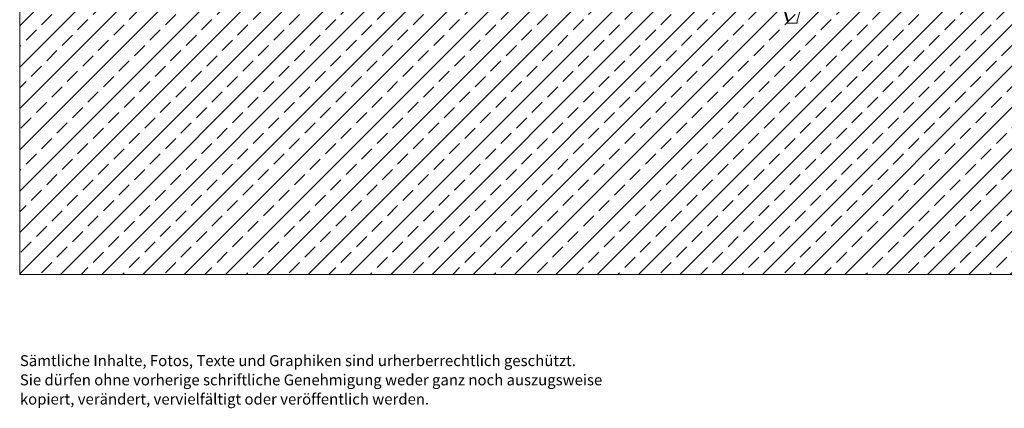
# Model space of a CAD drawing. Units: millimetres. Extents: x 35 to 372, y 23 to 276.
# Drawn here: x 35 to 249, y 23 to 108 of the extents above; entities that cross this region are included whole.
import ezdxf

# ---------------------------------------------------------------- set-up
doc = ezdxf.new("R2010")
doc.units = ezdxf.units.MM
doc.linetypes.add('SLD-Durchgehend', pattern=[0])
doc.styles.add('SLDTEXTSTYLE0', font='TXT', dxfattribs={"width": 0.605})

# ---------------------------------------------------------------- blocks, each defined once
blk = doc.blocks.new('SW_NOTE_4')
at = {"color": 0, "linetype": 'Continuous', "lineweight": 0, "char_height": 2.3813, "attachment_point": 1, "style": 'SLDTEXTSTYLE0'}
for s, insert in [('Sämtliche Inhalte, Fotos, Texte und Graphiken sind urherberrechtlich geschützt.', (0, 3.07)), ('Sie dürfen ohne vorherige schriftliche Genehmigung weder ganz noch auszugsweise', (0, -1.11)), ('kopiert, verändert, vervielfältigt oder veröffentlich werden.', (0, -5.28))]:
    blk.add_mtext(s, dxfattribs=dict(at, insert=insert))

msp = doc.modelspace()

# ---------------------------------------------------------------- hatches: boundary and pattern name
at = {"linetype": 'Continuous'}
h = msp.add_hatch(dxfattribs=at)
h.set_pattern_fill('DIN 201 Kupfer', style=0, pattern_type=2)
h.set_pattern_definition([(45, (0, 0), (-4.49013, 4.49013), []), (45, (4.49, 0), (-4.49013, 4.49013), [3.175, -1.5875])])
h.paths.add_polyline_path([(276.8088, 52.3798), (276.8088, 127.3798), (34.5466, 127.3798), (34.5466, 52.3798)], flags=0)

# ---------------------------------------------------------------- linework, layer by layer
at = {"color": 7, "linetype": 'SLD-Durchgehend', "lineweight": 15}
for p, q in [((34.5466, 127.3798), (34.5466, 52.3798)), ((200.5466, 110.7811), (201.4181, 107.742)), ((200.6198, 110.7811), (201.435, 107.742)), ((200.813, 110.7811), (201.6282, 107.742)), ((203.6752, 107.742), (204.5466, 110.7811)), ((201.4966, 107.5826), (201.4966, 106.9798)), ((203.5966, 106.9798), (203.5966, 107.5826)), ((201.4966, 106.9798), (203.5966, 106.9798)), ((34.5466, 52.3798), (276.8088, 52.3798))]:
    msp.add_line(p, q, dxfattribs=at)
at = {"color": 7, "linetype": 'SLD-Durchgehend', "lineweight": 0}
for q in [(34.5466, 127.3798), (276.8088, 52.3798)]:
    msp.add_line((34.5466, 52.3798), q, dxfattribs=at)
at = {"color": 7, "linetype": 'SLD-Durchgehend', "lineweight": 15}
for centre, start, end in [((201.8987, 107.8798), 196, 216.468951), ((203.1945, 107.8798), 323.531049, 344)]:
    msp.add_arc(centre, 0.5, start, end, dxfattribs=at)
for points, knots in [([(201.5147, 107.5872), (201.5, 107.6048), (201.4626, 107.6493), (201.4454, 107.707), (201.435, 107.742)], [0, 0, 0, 0, 0.39432458, 1, 1, 1, 1]), ([(201.6282, 107.742), (201.6443, 107.6872), (201.6615, 107.6283), (201.7011, 107.5869), (201.7039, 107.584)], [0, 0, 0, 0, 0.93011697, 1, 1, 1, 1])]:
    msp.add_open_spline(points, degree=3, knots=knots, dxfattribs=at)

# ---------------------------------------------------------------- block references
at = {"color": 7, "linetype": 'Continuous', "lineweight": 0}
msp.add_blockref('SW_NOTE_4', (34.5855, 31.7826), dxfattribs=at)

doc.saveas('drawing.dxf')
